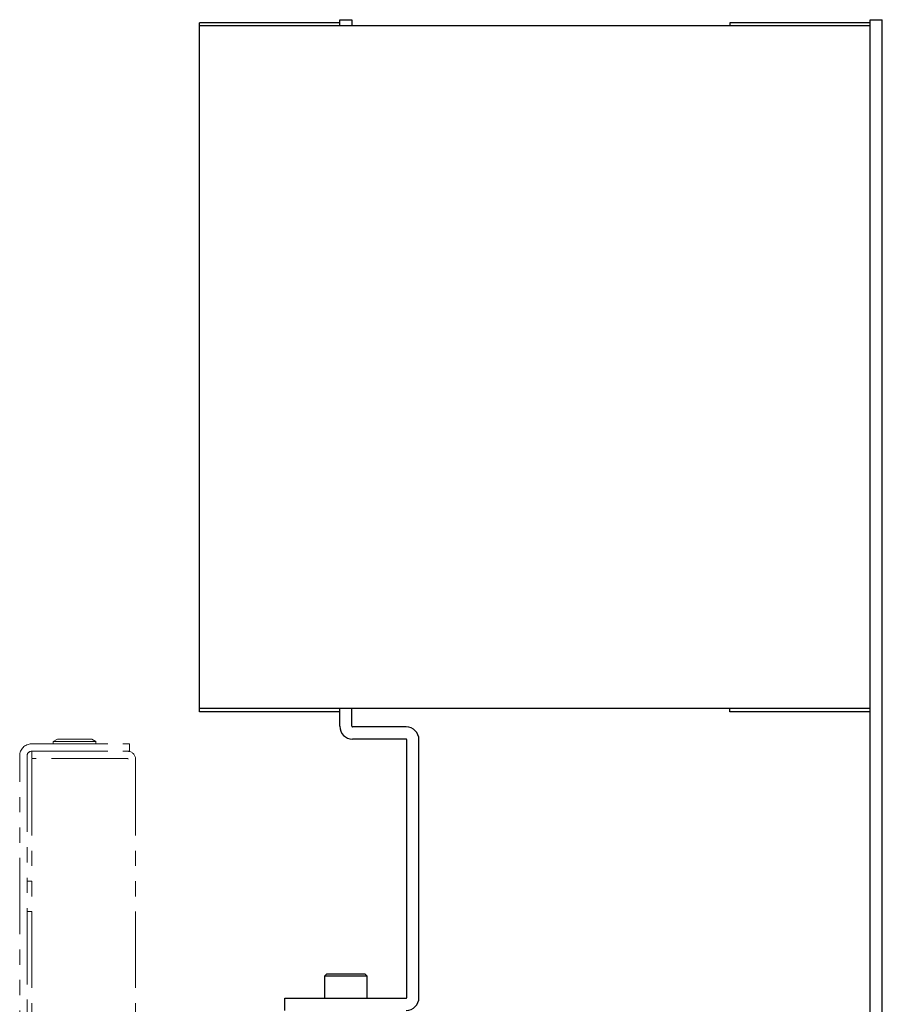
# Model space of a CAD drawing. Extents: x -25925 to -23543, y -13624 to -11617.
# Drawn here: x -23704 to -23563, y -12374 to -12212 of the extents above; entities that cross this region are included whole.
import ezdxf

# ---------------------------------------------------------------- set-up
doc = ezdxf.new("R2010")
doc.units = 0
doc.header["$MEASUREMENT"] = 0
doc.linetypes.add('PHANTOM', pattern=[2.5, 1.25, -0.25, 0.25, -0.25, 0.25, -0.25])
doc.layers.add('二点鎖線', color=7, linetype='PHANTOM', lineweight=5)
doc.layers.add('実線', color=7, linetype='CONTINUOUS', lineweight=25)

msp = doc.modelspace()

# ---------------------------------------------------------------- linework, layer by layer
at = {"layer": '二点鎖線', "ltscale": 10}
for p, q in [((-23698.28, -12330.37), (-23698.97, -12330.77)), ((-23698.28, -12330.37), (-23692.66, -12330.37)), ((-23691.97, -12330.77), (-23692.66, -12330.37)), ((-23702.53, -12331.17), (-23686.47, -12331.17)), ((-23698.97, -12330.77), (-23698.97, -12331.17)), ((-23691.97, -12330.77), (-23698.97, -12330.77)), ((-23691.97, -12331.17), (-23691.97, -12330.77)), ((-23686.47, -12331.17), (-23686.47, -12332.37)), ((-23704.47, -12387.37), (-23704.47, -12333.1)), ((-23703.27, -12333.1), (-23703.27, -12386.17)), ((-23702.53, -12332.37), (-23686.47, -12332.37)), ((-23702.47, -12333.57), (-23702.47, -12332.37)), ((-23686.77, -12333.57), (-23702.47, -12333.57)), ((-23702.47, -12333.67), (-23702.47, -12386.07)), ((-23685.47, -12333.67), (-23685.47, -12387.12)), ((-23702.47, -12353.67), (-23703.27, -12353.67)), ((-23703.27, -12358.67), (-23702.47, -12358.67))]:
    msp.add_line(p, q, dxfattribs=at)
for centre, radius, start, end in [((-23702.53, -12333.1), 1.94, 90, 180), ((-23702.53, -12333.1), 0.737, 90, 180), ((-23686.77, -12333.67), 1.3, 0, 90), ((-23686.77, -12333.67), 0.1, 0, 90)]:
    msp.add_arc(centre, radius, start, end, dxfattribs=at)
at = {"layer": '実線'}
for p, q in [((-23651.97, -12212.37), (-23649.97, -12212.37)), ((-23651.97, -12213.37), (-23651.97, -12212.37)), ((-23649.97, -12212.37), (-23649.97, -12213.37)), ((-23564.97, -12212.37), (-23562.97, -12212.37)), ((-23564.97, -12465.27), (-23564.97, -12212.37)), ((-23562.97, -12465.27), (-23562.97, -12212.37)), ((-23674.97, -12325.87), (-23674.97, -12212.87)), ((-23651.97, -12212.87), (-23674.97, -12212.87)), ((-23564.97, -12213.37), (-23674.97, -12213.37)), ((-23564.97, -12212.87), (-23587.97, -12212.87)), ((-23587.97, -12212.87), (-23587.97, -12213.37)), ((-23564.97, -12325.37), (-23674.97, -12325.37)), ((-23651.97, -12328.27), (-23651.97, -12325.37)), ((-23649.97, -12328.27), (-23649.97, -12325.37)), ((-23587.97, -12325.87), (-23587.97, -12325.37)), ((-23651.97, -12325.87), (-23674.97, -12325.87)), ((-23564.97, -12325.87), (-23587.97, -12325.87)), ((-23641.07, -12328.37), (-23649.87, -12328.37)), ((-23641.07, -12330.37), (-23649.87, -12330.37)), ((-23640.97, -12372.77), (-23640.97, -12330.47)), ((-23638.97, -12372.77), (-23638.97, -12330.47)), ((-23654.07, -12368.87), (-23654.47, -12369.27)), ((-23654.47, -12369.27), (-23654.47, -12372.87)), ((-23647.47, -12369.27), (-23654.47, -12369.27)), ((-23654.07, -12368.87), (-23647.87, -12368.87)), ((-23647.47, -12369.27), (-23647.87, -12368.87)), ((-23647.47, -12372.87), (-23647.47, -12369.27)), ((-23660.97, -12374.87), (-23660.97, -12372.87)), ((-23660.97, -12372.87), (-23641.07, -12372.87))]:
    msp.add_line(p, q, dxfattribs=at)
for centre, radius, start, end in [((-23649.87, -12328.27), 2.1, 180, 270), ((-23649.87, -12328.27), 0.1, 180, 270), ((-23641.07, -12330.47), 2.1, 0, 90), ((-23641.07, -12330.47), 0.1, 0, 90), ((-23641.07, -12372.77), 0.1, 270, 0), ((-23641.07, -12372.77), 2.1, 270, 0)]:
    msp.add_arc(centre, radius, start, end, dxfattribs=at)

doc.saveas('drawing.dxf')
